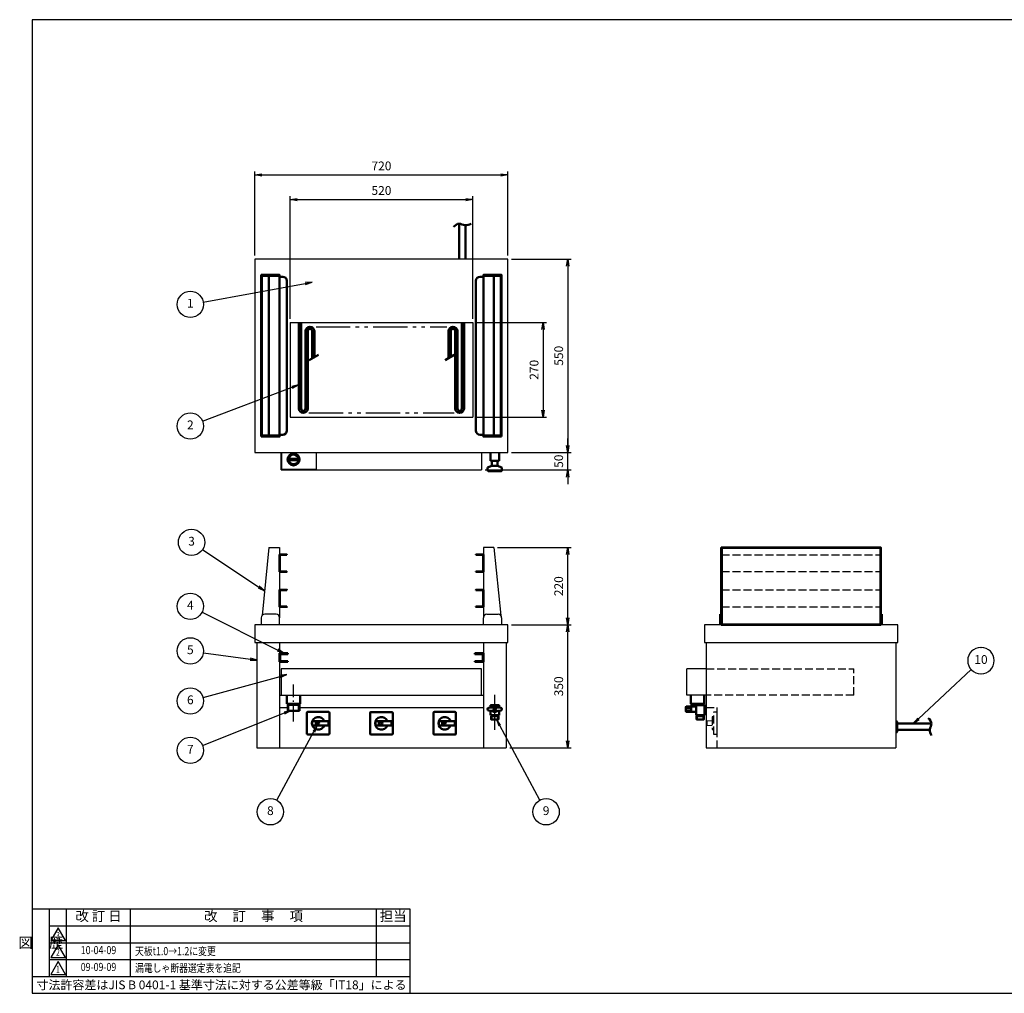
# Model space of a CAD drawing. Extents: x -35 to 4758, y 0 to 2770.
# Drawn here: x -35 to 2766, y 0 to 2770 of the extents above; entities that cross this region are included whole.
import ezdxf
from ezdxf.enums import TextEntityAlignment as Align

# ---------------------------------------------------------------- set-up
doc = ezdxf.new("R2010")
doc.units = 0
doc.header["$LTSCALE"] = 10
for name, pattern in [('GEN3A', [3.125, 2.25, -0.875]), ('GEN4A', [16.25, 9.75, -1.5, 1, -1.5, 1, -1.5]), ('GEN7A', [6.875, 4.75, -0.875, 0.375, -0.875])]:
    doc.linetypes.add(name, pattern=pattern)
doc.layers.get('0').update_dxf_attribs({"linetype": 'CONTINUOUS'})
doc.layers.get('DEFPOINTS').update_dxf_attribs({"linetype": 'CONTINUOUS'})
doc.layers.add('1', color=7, linetype='CONTINUOUS', lineweight=50)
for name, color, linetype in [('2', 150, 'CONTINUOUS'), ('3A', 6, 'GEN3A'), ('4A', 3, 'GEN4A'), ('5', 3, 'CONTINUOUS'), ('7A', 4, 'GEN7A'), ('WAKU', 7, 'CONTINUOUS')]:
    doc.layers.add(name, color=color, linetype=linetype)
doc.styles.add('ACISOTS', font='simplex.shx', dxfattribs={"width": 0.8, "bigfont": 'extfont.shx'})
doc.styles.get("Standard").update_dxf_attribs({"font": 'simplex.shx', "bigfont": 'extfont.shx'})
doc.styles.add('縦書き', font='simplex.shx', dxfattribs={"bigfont": 'extfont.shx'})
doc.dimstyles.new('GEN-ISO$0', dxfattribs={"dimscale": 10, "dimtxt": 2.5, "dimasz": 2, "dimexe": 1, "dimexo": 1, "dimgap": 1, "dimtad": 1, "dimdsep": 46, "dimtxsty": 'ACISOTS', "dimblk1": 'OPEN', "dimblk2": 'OPEN', "dimsah": 1, "dimcen": 0, "dimclrd": 256, "dimclre": 256, "dimclrt": 2, "dimadec": 0, "dimazin": 0, "dimtp": 0.1, "dimtm": 0.1, "dimtfac": 0.71, "dimtmove": 0, "dimatfit": 3, "dimldrblk": 'OPEN', "dimfxl": 1, "dimtzin": 0, "dimarcsym": 0})

# ---------------------------------------------------------------- blocks, each defined once
blk = doc.blocks.new('_OPEN')
at = {"color": 0, "linetype": 'ByBlock'}
for p, q in [((-1, 0.17), (0, 0)), ((0, 0), (-1, -0.17)), ((0, 0), (-1, 0))]:
    blk.add_line(p, q, dxfattribs=at)
blk = doc.blocks.new('*D7')
at = {"layer": '5', "lineweight": -2}
for p, q in [((1364.1, 1048.3), (1534.1, 1048.3)), ((1524.1, 718.3), (1524.1, 1028.3)), ((1359.1, 698.3), (1534.1, 698.3))]:
    blk.add_line(p, q, dxfattribs=at)
at = {"layer": 'DEFPOINTS', "color": 0}
for p in [(1354.1, 1048.3), (1524.1, 1048.3), (1349.1, 698.3)]:
    blk.add_point(p, dxfattribs=at)
at = {"layer": '5', "lineweight": -2, "xscale": 20, "yscale": 20, "zscale": 20}
for p, rotation in [((1524.1, 1048.3), 90), ((1524.1, 698.3), 270)]:
    blk.add_blockref('_OPEN', p, dxfattribs=dict(at, rotation=rotation))
at = {"layer": '5', "color": 2, "insert": (1501.6, 873.3), "char_height": 25, "attachment_point": 5, "rotation": 90, "style": 'ACISOTS'}
blk.add_mtext('350', dxfattribs=at)
blk = doc.blocks.new('*D8')
at = {"layer": '5', "lineweight": -2}
for p, q in [((1524.1, 1558.9), (1524.1, 1578.9)), ((1364.1, 1538.9), (1534.1, 1538.9)), ((1524.1, 1488.9), (1524.1, 1538.9)), ((1289.1, 1488.9), (1534.1, 1488.9)), ((1524.1, 1468.9), (1524.1, 1448.9))]:
    blk.add_line(p, q, dxfattribs=at)
at = {"layer": 'DEFPOINTS', "color": 0}
for p in [(1354.1, 1538.9), (1524.1, 1538.9), (1279.1, 1488.9)]:
    blk.add_point(p, dxfattribs=at)
at = {"layer": '5', "lineweight": -2, "xscale": 20, "yscale": 20, "zscale": 20}
for p, rotation in [((1524.1, 1538.9), 270), ((1524.1, 1488.9), 90)]:
    blk.add_blockref('_OPEN', p, dxfattribs=dict(at, rotation=rotation))
at = {"layer": '5', "color": 2, "insert": (1501.6, 1513.9), "char_height": 25, "attachment_point": 5, "rotation": 90, "style": 'ACISOTS'}
blk.add_mtext('50', dxfattribs=at)
blk = doc.blocks.new('*D9')
at = {"layer": '5', "lineweight": -2}
for p, q in [((1364.1, 2088.9), (1534.1, 2088.9)), ((1524.1, 2068.9), (1524.1, 1558.9)), ((1364.1, 1538.9), (1534.1, 1538.9))]:
    blk.add_line(p, q, dxfattribs=at)
at = {"layer": 'DEFPOINTS', "color": 0}
for p in [(1354.1, 2088.9), (1354.1, 1538.9), (1524.1, 1538.9)]:
    blk.add_point(p, dxfattribs=at)
at = {"layer": '5', "lineweight": -2, "xscale": 20, "yscale": 20, "zscale": 20}
for p, rotation in [((1524.1, 2088.9), 90), ((1524.1, 1538.9), 270)]:
    blk.add_blockref('_OPEN', p, dxfattribs=dict(at, rotation=rotation))
at = {"layer": '5', "color": 2, "insert": (1501.6, 1813.9), "char_height": 25, "attachment_point": 5, "rotation": 90, "style": 'ACISOTS'}
blk.add_mtext('550', dxfattribs=at)
blk = doc.blocks.new('グリラースイッチ_S')
for p, q in [((-17, 6), (29, 6)), ((-17, 6), (-17, -6)), ((-7, 6), (-7, -6)), ((29, 6), (29, -6)), ((29, -6), (-17, -6))]:
    blk.add_line(p, q)
blk.add_lwpolyline([(32, -30), (32, 30, 0.414214), (30, 32), (-30, 32, 0.414214), (-32, 30), (-32, -30, 0.414214), (-30, -32), (30, -32, 0.414214)], format="xyb", close=True)
blk.add_circle((0, 0), 3)
blk.add_arc((0, 0), 18, 19.4712, 340.5288)
blk = doc.blocks.new('グリラーバルブ_S')
at = {"layer": '1'}
for p, q in [((-9.5, 4.7), (-16.9, 4)), ((9.5, 4.7), (16.9, 4)), ((-9.5, -4.7), (-16.9, -4)), ((-9.3, -17), (-9.3, -19.5)), ((9.3, -17), (9.3, -19.5)), ((9.5, -4.7), (16.9, -4))]:
    blk.add_line(p, q, dxfattribs=at)
at = {"layer": '1', "color": 6}
for p, q in [((-9.3, -19.5), (-9.3, -29)), ((9.3, -19.5), (9.3, -29))]:
    blk.add_line(p, q, dxfattribs=at)
at = {"layer": '1'}
for points in [[(12, 4.4), (12, 11), (-12, 11), (-12, 4.4)], [(-12, -17), (12, -17), (12, -4.4)], [(-12, -4.4), (-12, -17)]]:
    blk.add_lwpolyline(points, dxfattribs=at)
blk.add_lwpolyline([(-10.5, -19.5), (10.5, -19.5), (10.5, -29), (-10.5, -29)], close=True, dxfattribs=at)
blk.add_circle((0, 0), 4.5, dxfattribs=at)
for centre, radius, start, end in [((-16.5, 0), 4, 95.4683, 264.5317), ((-10.5, 14.6), 10, 275.4683, 305.5706), ((0, 0), 8, 54.4294, 125.5706), ((10.5, 14.6), 10, 234.4294, 264.5317), ((16.5, 0), 4, 275.4683, 84.5317), ((-10.5, -14.6), 10, 54.4294, 84.5317), ((0, 0), 8, 234.4294, 305.5706), ((10.5, -14.6), 10, 95.4683, 125.5706)]:
    blk.add_arc(centre, radius, start, end, dxfattribs=at)
blk = doc.blocks.new('*D10')
at = {"layer": '5', "lineweight": -2}
for p, q in [((634.1, 2098.9), (634.1, 2338.3)), ((654.1, 2328.3), (1334.1, 2328.3)), ((1354.1, 2098.9), (1354.1, 2338.3))]:
    blk.add_line(p, q, dxfattribs=at)
at = {"layer": 'DEFPOINTS', "color": 0}
for p in [(1354.1, 2328.3), (634.1, 2088.9), (1354.1, 2088.9)]:
    blk.add_point(p, dxfattribs=at)
at = {"layer": '5', "lineweight": -2, "xscale": 20, "yscale": 20, "zscale": 20, "rotation": 180}
blk.add_blockref('_OPEN', (634.1, 2328.3), dxfattribs=at)
at = {"layer": '5', "lineweight": -2, "xscale": 20, "yscale": 20, "zscale": 20}
blk.add_blockref('_OPEN', (1354.1, 2328.3), dxfattribs=at)
at = {"layer": '5', "color": 2, "insert": (994.1, 2350.8), "char_height": 25, "attachment_point": 5, "style": 'ACISOTS'}
blk.add_mtext('720', dxfattribs=at)
blk = doc.blocks.new('*D11')
at = {"layer": '5', "lineweight": -2}
for p, q in [((734.1, 1918.9), (734.1, 2268.3)), ((754.1, 2258.3), (1234.1, 2258.3)), ((1254.1, 1918.9), (1254.1, 2268.3))]:
    blk.add_line(p, q, dxfattribs=at)
at = {"layer": 'DEFPOINTS', "color": 0}
for p in [(1254.1, 2258.3), (734.1, 1908.9), (1254.1, 1908.9)]:
    blk.add_point(p, dxfattribs=at)
at = {"layer": '5', "lineweight": -2, "xscale": 20, "yscale": 20, "zscale": 20, "rotation": 180}
blk.add_blockref('_OPEN', (734.1, 2258.3), dxfattribs=at)
at = {"layer": '5', "lineweight": -2, "xscale": 20, "yscale": 20, "zscale": 20}
blk.add_blockref('_OPEN', (1254.1, 2258.3), dxfattribs=at)
at = {"layer": '5', "color": 2, "insert": (994.1, 2280.8), "char_height": 25, "attachment_point": 5, "style": 'ACISOTS'}
blk.add_mtext('520', dxfattribs=at)
blk = doc.blocks.new('A$C2AD33074')
at = {"layer": '1'}
for p, q in [((-15, 2), (15, 2)), ((-15, -2), (15, -2))]:
    blk.add_line(p, q, dxfattribs=at)
blk.add_circle((0, 0), 17, dxfattribs=at)
for centre, radius, start, end in [((-15, 0), 2, 90, 270), ((0, 0), 13.6, 8.4565, 171.5435), ((15, 0), 2, 270, 90), ((0, 0), 13.6, 188.4565, 351.5435)]:
    blk.add_arc(centre, radius, start, end, dxfattribs=at)
blk = doc.blocks.new('*D12')
at = {"layer": '5', "lineweight": -2}
for p, q in [((1264.1, 1908.9), (1464.1, 1908.9)), ((1454.1, 1888.9), (1454.1, 1658.9)), ((1264.1, 1638.9), (1464.1, 1638.9))]:
    blk.add_line(p, q, dxfattribs=at)
at = {"layer": 'DEFPOINTS', "color": 0}
for p in [(1254.1, 1908.9), (1254.1, 1638.9), (1454.1, 1638.9)]:
    blk.add_point(p, dxfattribs=at)
at = {"layer": '5', "lineweight": -2, "xscale": 20, "yscale": 20, "zscale": 20}
for p, rotation in [((1454.1, 1908.9), 90), ((1454.1, 1638.9), 270)]:
    blk.add_blockref('_OPEN', p, dxfattribs=dict(at, rotation=rotation))
at = {"layer": '5', "color": 2, "insert": (1431.6, 1773.9), "char_height": 25, "attachment_point": 5, "rotation": 90, "style": 'ACISOTS'}
blk.add_mtext('270', dxfattribs=at)
blk = doc.blocks.new('改訂')
at = {"layer": 'WAKU', "color": 7, "linetype": 'Continuous'}
blk.add_text('改 訂 日', height=2.8, dxfattribs=at).set_placement((9.1, -2.4), align=Align.MIDDLE)
at = {"layer": 'WAKU', "width": 0.8}
for tag, p in [('日付3', (9.1, -7.2)), ('日付2', (9.1, -12)), ('日付1', (9.1, -16.8))]:
    blk.add_attdef(tag, text='', height=2.3, dxfattribs=at).set_placement(p, align=Align.MIDDLE)
at = {"layer": 'WAKU'}
for tag, p in [('担当3', (92.95, -7.2)), ('担当2', (92.95, -12)), ('担当1', (92.95, -16.8))]:
    blk.add_attdef(tag, text='', height=2.3, dxfattribs=at).set_placement(p, align=Align.MIDDLE)
at = {"layer": 'WAKU', "width": 0.8}
for tag, p in [('改訂事項3', (19.49, -7.2)), ('改訂事項2', (19.49, -12)), ('改訂事項1', (19.49, -16.8))]:
    blk.add_attdef(tag, text='', height=2.3, dxfattribs=at).set_placement(p, align=Align.MIDDLE_LEFT)
blk = doc.blocks.new('*D14')
at = {"layer": '5', "lineweight": -2}
for p, q in [((1324.1, 1268.3), (1534.1, 1268.3)), ((1524.1, 1068.3), (1524.1, 1248.3)), ((1364.1, 1048.3), (1534.1, 1048.3))]:
    blk.add_line(p, q, dxfattribs=at)
at = {"layer": 'DEFPOINTS', "color": 0}
for p in [(1314.1, 1268.3), (1524.1, 1268.3), (1354.1, 1048.3)]:
    blk.add_point(p, dxfattribs=at)
at = {"layer": '5', "lineweight": -2, "xscale": 20, "yscale": 20, "zscale": 20}
for p, rotation in [((1524.1, 1268.3), 90), ((1524.1, 1048.3), 270)]:
    blk.add_blockref('_OPEN', p, dxfattribs=dict(at, rotation=rotation))
at = {"layer": '5', "color": 2, "insert": (1501.6, 1158.3), "char_height": 25, "attachment_point": 5, "rotation": 90, "style": 'ACISOTS'}
blk.add_mtext('220', dxfattribs=at)
blk = doc.blocks.new('A$C43446C93')
at = {"layer": '1'}
for p, q in [((-50, 225), (-59, 225)), ((-20, 227), (-20, -227)), ((-71, 213), (-71, -213)), ((-59, -225), (-50, -225))]:
    blk.add_line(p, q, dxfattribs=at)
blk.add_lwpolyline([(-50, -227), (0, -227), (0, 227), (-50, 227)], close=True, dxfattribs=at)
for centre, start, end in [((-59, 213), 90, 180), ((-59, -213), 180, 270)]:
    blk.add_arc(centre, 12, start, end, dxfattribs=at)

msp = doc.modelspace()

# ---------------------------------------------------------------- linework, layer by layer
at = {"layer": '1'}
for p, q in [((1215.064, 2088.886), (1215.064, 2189.615)), ((1233.064, 2088.886), (1233.064, 2184.925)), ((704.064, 2041.886), (652.064, 2041.886)), ((654.064, 2041.886), (654.064, 1585.886)), ((1284.064, 2041.886), (1336.064, 2041.886)), ((1334.064, 2041.886), (1334.064, 1585.886)), ((759.064, 1663.786), (759.064, 1908.886)), ((765.564, 1663.786), (765.564, 1908.886)), ((1222.564, 1663.786), (1222.564, 1908.886)), ((1229.064, 1663.786), (1229.064, 1908.886)), ((777.864, 1883.986), (777.864, 1663.786)), ((784.364, 1883.986), (784.364, 1663.786)), ((796.664, 1883.986), (796.664, 1806.004)), ((803.164, 1883.986), (803.164, 1809.757)), ((1184.964, 1883.986), (1184.964, 1806.929)), ((1191.464, 1883.986), (1191.464, 1810.682)), ((1203.764, 1883.986), (1203.764, 1663.786)), ((1210.264, 1883.986), (1210.264, 1663.786)), ((788.41, 1801.238), (814.624, 1816.373)), ((1175.107, 1801.238), (1201.321, 1816.373)), ((652.064, 1585.886), (704.064, 1585.886)), ((1336.064, 1585.886), (1284.064, 1585.886)), ((1304.564, 1514.886), (1304.564, 1538.886)), ((1328.564, 1514.886), (1304.564, 1514.886)), ((1308.564, 1500.886), (1308.564, 1514.886)), ((1324.564, 1500.886), (1324.564, 1514.886)), ((1328.564, 1538.886), (1328.564, 1514.886)), ((1308.564, 1500.886), (1296.064, 1496.429)), ((1296.064, 1496.429), (1296.064, 1488.386)), ((1298.564, 1485.886), (1334.564, 1485.886)), ((1308.564, 1500.886), (1324.564, 1500.886)), ((1324.564, 1500.886), (1337.064, 1496.429)), ((1337.064, 1488.386), (1337.064, 1496.429)), ((705.064, 1200.345), (705.064, 1247.345)), ((705.064, 1247.345), (725.064, 1247.345)), ((1283.064, 1247.345), (1263.064, 1247.345)), ((1283.064, 1200.345), (1283.064, 1247.345)), ((725.064, 1200.345), (705.064, 1200.345)), ((1263.064, 1200.345), (1283.064, 1200.345)), ((705.064, 1100.345), (705.064, 1147.345)), ((705.064, 1147.345), (725.064, 1147.345)), ((1283.064, 1147.345), (1263.064, 1147.345)), ((1283.064, 1100.345), (1283.064, 1147.345)), ((725.064, 1100.345), (705.064, 1100.345)), ((1263.064, 1100.345), (1283.064, 1100.345)), ((1958.115, 1078.345), (1960.115, 1078.345)), ((1958.115, 1048.345), (1958.115, 1078.345)), ((1960.115, 1078.345), (1960.115, 1048.345)), ((1960.115, 1065.345), (1961.115, 1065.345)), ((2415.115, 1065.345), (2416.115, 1065.345)), ((2416.115, 1078.345), (2418.115, 1078.345)), ((2416.115, 1048.345), (2416.115, 1078.345)), ((2418.115, 1078.345), (2418.115, 1048.345)), ((704.064, 943.345), (704.064, 967.345)), ((704.064, 967.345), (728.064, 967.345)), ((706.064, 945.345), (706.064, 965.345)), ((706.064, 965.345), (728.064, 965.345)), ((728.064, 967.345), (728.064, 965.345)), ((1260.064, 967.345), (1260.064, 965.345)), ((1284.064, 967.345), (1260.064, 967.345)), ((1282.064, 965.345), (1260.064, 965.345)), ((1282.064, 945.345), (1282.064, 965.345)), ((1284.064, 943.345), (1284.064, 967.345)), ((728.064, 943.345), (704.064, 943.345)), ((728.064, 945.345), (706.064, 945.345)), ((728.064, 945.345), (728.064, 943.345)), ((1260.064, 945.345), (1260.064, 943.345)), ((1260.064, 945.345), (1282.064, 945.345)), ((1260.064, 943.345), (1284.064, 943.345)), ((725.064, 848.345), (725.064, 823.345)), ((763.064, 823.345), (763.064, 848.345)), ((1874.115, 848.345), (1874.115, 823.345)), ((1912.115, 823.345), (1912.115, 848.345)), ((725.064, 823.345), (763.064, 823.345)), ((727.439, 823.345), (727.439, 803.345)), ((727.439, 820.5), (760.689, 820.5)), ((760.689, 823.345), (760.689, 803.345)), ((1860.115, 813.845), (1860.115, 802.845)), ((1889.115, 816.345), (1862.615, 816.345)), ((1874.115, 823.345), (1912.115, 823.345)), ((1875.115, 816.345), (1875.115, 800.345)), ((1876.49, 823.345), (1876.49, 816.345)), ((1876.49, 820.5), (1909.74, 820.5)), ((1909.74, 823.345), (1909.74, 819.345)), ((1913.115, 818.845), (1918.115, 818.845)), ((727.439, 803.345), (760.689, 803.345)), ((1862.615, 812.345), (1875.115, 812.345)), ((1862.615, 804.345), (1875.115, 804.345)), ((1862.615, 800.345), (1889.115, 800.345)), ((1891.815, 791.345), (1891.815, 788.845)), ((1910.415, 791.345), (1910.415, 788.845)), ((1918.115, 797.845), (1913.115, 797.845)), ((2458.615, 774.345), (2458.115, 774.345)), ((2461.615, 745.345), (2461.615, 771.345)), ((2461.615, 767.345), (2558.843, 767.345)), ((2458.115, 742.345), (2458.615, 742.345)), ((2461.615, 749.345), (2554.154, 749.345))]:
    msp.add_line(p, q, dxfattribs=at)
at = {"layer": '1', "color": 6}
for p, q in [((728.939, 820.5), (727.439, 822)), ((728.939, 820.5), (728.939, 803.345)), ((759.189, 820.5), (760.689, 822)), ((759.189, 820.5), (759.189, 803.345)), ((1877.99, 820.5), (1876.49, 822)), ((1877.99, 820.5), (1877.99, 816.345)), ((1908.24, 820.5), (1909.74, 822)), ((1908.24, 820.5), (1908.24, 819.345)), ((1891.815, 788.845), (1891.815, 779.345)), ((1910.415, 788.845), (1910.415, 779.345))]:
    msp.add_line(p, q, dxfattribs=at)
at = {"layer": '1'}
for points in [[(652.064, 1583.886), (704.064, 1583.886), (704.064, 2043.886), (652.064, 2043.886)], [(1336.064, 1583.886), (1284.064, 1583.886), (1284.064, 2043.886), (1336.064, 2043.886)], [(1961.115, 1048.345), (2415.115, 1048.345), (2415.115, 1268.345), (1961.115, 1268.345)], [(1962.115, 1049.345), (2414.115, 1049.345), (2414.115, 1267.345), (1962.115, 1267.345)], [(1889.115, 791.345), (1913.115, 791.345), (1913.115, 819.345), (1889.115, 819.345)], [(1890.615, 788.845), (1911.615, 788.845), (1911.615, 779.345), (1890.615, 779.345)]]:
    msp.add_lwpolyline(points, close=True, dxfattribs=at)
for points in [[(725.064, 1200.345), (725.064, 1199.345), (704.064, 1199.345), (704.064, 1248.345), (725.064, 1248.345), (725.064, 1247.345)], [(1263.064, 1200.345), (1263.064, 1199.345), (1284.064, 1199.345), (1284.064, 1248.345), (1263.064, 1248.345), (1263.064, 1247.345)], [(725.064, 1100.345), (725.064, 1099.345), (704.064, 1099.345), (704.064, 1148.345), (725.064, 1148.345), (725.064, 1147.345)], [(1263.064, 1100.345), (1263.064, 1099.345), (1284.064, 1099.345), (1284.064, 1148.345), (1263.064, 1148.345), (1263.064, 1147.345)]]:
    msp.add_lwpolyline(points, dxfattribs=at)
for centre, radius, start, end in [((790.514, 1883.736), 12.652, 1.13218, 178.86782), ((790.514, 1884.236), 6.155, 357.672185, 182.327815), ((1197.614, 1883.736), 12.652, 1.13218, 178.86782), ((1197.614, 1884.236), 6.155, 357.672185, 182.327815), ((771.714, 1664.036), 12.652, 181.13218, 358.86782), ((771.714, 1663.536), 6.155, 177.672185, 2.327815), ((1216.414, 1664.036), 12.652, 181.13218, 358.86782), ((1216.414, 1663.536), 6.155, 177.672185, 2.327815), ((1298.564, 1488.386), 2.5, 180, 270), ((1334.564, 1488.386), 2.5, 270, 0), ((1862.615, 813.845), 2.5, 90, 180), ((1862.615, 809.845), 2.5, 90, 180), ((1862.615, 806.845), 2.5, 180, 270), ((1862.615, 802.845), 2.5, 180, 270), ((2458.615, 771.345), 3, 0, 90), ((2458.615, 745.345), 3, 270, 0)]:
    msp.add_arc(centre, radius, start, end, dxfattribs=at)
for points in [[(1199.147, 2180.605), (1204.186, 2185.04), (1214.188, 2193.844), (1231.968, 2181.695), (1243.282, 2186.961), (1248.923, 2189.586)], [(2549.833, 783.262), (2554.269, 778.223), (2563.073, 768.221), (2550.924, 750.441), (2556.189, 739.127), (2558.814, 733.486)]]:
    msp.add_open_spline(points, degree=3, knots=[0, 0, 0, 0, 18.01460472, 35.75465636, 53.39486075, 53.39486075, 53.39486075, 53.39486075], dxfattribs=at)
at = {"layer": '2'}
for p, q in [((734.064, 1908.886), (1254.064, 1908.886)), ((734.064, 1908.886), (734.064, 1638.886)), ((1254.064, 1908.886), (1254.064, 1638.886)), ((734.064, 1638.886), (1254.064, 1638.886)), ((709.064, 1488.886), (709.064, 1538.886)), ((711.064, 1490.886), (711.064, 1538.886)), ((809.064, 1488.886), (809.064, 1538.886)), ((1279.064, 1538.886), (1279.064, 1488.886)), ((709.064, 1488.886), (1279.064, 1488.886)), ((711.064, 1490.886), (809.064, 1490.886)), ((674.064, 1268.345), (654.745, 1075.159)), ((674.064, 1268.345), (704.064, 1268.345)), ((704.064, 1268.345), (704.064, 1068.345)), ((1314.064, 1268.345), (1284.064, 1268.345)), ((1284.064, 1268.345), (1284.064, 1068.345)), ((1314.064, 1268.345), (1333.382, 1075.159)), ((652.064, 1068.345), (652.064, 1048.345)), ((694.064, 1078.345), (662.064, 1078.345)), ((704.064, 1048.345), (704.064, 1068.345)), ((1284.064, 1048.345), (1284.064, 1068.345)), ((1294.064, 1078.345), (1326.064, 1078.345)), ((1336.064, 1068.345), (1336.064, 1048.345)), ((639.064, 998.345), (639.064, 698.345)), ((704.064, 998.345), (704.064, 698.345)), ((1284.064, 998.345), (1284.064, 698.345)), ((1349.064, 998.345), (1349.064, 698.345)), ((1918.115, 998.345), (1918.115, 698.345)), ((2458.115, 998.345), (2458.115, 698.345)), ((1279.064, 923.345), (709.064, 923.345)), ((709.064, 923.345), (709.064, 848.345)), ((1279.064, 848.345), (1279.064, 923.345)), ((1863.115, 848.345), (1863.115, 923.345)), ((1918.115, 923.345), (1863.115, 923.345)), ((704.064, 848.345), (1284.064, 848.345)), ((709.064, 848.345), (1279.064, 848.345)), ((1918.115, 848.345), (1863.115, 848.345)), ((704.064, 813.345), (727.439, 813.345)), ((760.689, 813.345), (1284.064, 813.345)), ((639.064, 698.345), (1349.064, 698.345)), ((1918.115, 698.345), (2458.115, 698.345))]:
    msp.add_line(p, q, dxfattribs=at)
for points in [[(634.064, 1538.886), (1354.064, 1538.886), (1354.064, 2088.886), (634.064, 2088.886)], [(634.064, 1048.345), (634.064, 998.345), (1354.064, 998.345), (1354.064, 1048.345)], [(1913.115, 998.345), (2463.115, 998.345), (2463.115, 1048.345), (1913.115, 1048.345)]]:
    msp.add_lwpolyline(points, close=True, dxfattribs=at)
for centre, start, end in [((662.064, 1068.345), 90, 180), ((694.064, 1068.345), 0, 90), ((1294.064, 1068.345), 90, 180), ((1326.064, 1068.345), 0, 90)]:
    msp.add_arc(centre, 10, start, end, dxfattribs=at)
at = {"layer": '3A'}
for p, q in [((1962.115, 1247.845), (2414.115, 1247.845)), ((1962.115, 1199.845), (2414.115, 1199.845)), ((1962.115, 1147.845), (2414.115, 1147.845)), ((1962.115, 1099.845), (2414.115, 1099.845)), ((1918.115, 923.345), (2338.115, 923.345)), ((2338.115, 848.345), (2338.115, 923.345)), ((2338.115, 848.345), (1918.115, 848.345)), ((1918.115, 813.345), (1948.115, 813.345)), ((1948.115, 813.345), (1948.115, 698.345)), ((1934.615, 786.345), (1934.615, 750.345)), ((1940.115, 786.345), (1934.615, 786.345)), ((1934.615, 775.095), (1920.115, 774.135)), ((1920.115, 774.135), (1920.115, 762.554)), ((1920.115, 762.554), (1934.615, 761.595)), ((1934.615, 750.345), (1940.115, 750.345))]:
    msp.add_line(p, q, dxfattribs=at)
msp.add_lwpolyline([(1948.115, 800.345), (1948.115, 736.345), (1940.115, 736.345), (1940.115, 800.345)], close=True, dxfattribs=at)
at = {"layer": '4A'}
for p, q in [((807.892, 1896.386), (1179.912, 1896.386)), ((787.557, 1651.392), (1200.758, 1651.392))]:
    msp.add_line(p, q, dxfattribs=at)
at = {"layer": '5', "color": 3}
for p, q in [((487.169, 1966.772), (777.398, 2019.455)), ((485.311, 1627.306), (739.813, 1724.365)), ((484.952, 1262.284), (645.057, 1155.941)), ((483.784, 1084.299), (698.807, 976.32)), ((2699.614, 983.922), (2700.079, 983.922)), ((487.417, 969.089), (621.355, 950.516)), ((486.452, 841.603), (705.514, 901.325)), ((2672.165, 920.872), (2521.866, 780.971)), ((2699.614, 908.922), (2700.079, 908.922)), ((485.116, 705.037), (717.921, 797.652)), ((1444.789, 549.416), (1330.453, 761.922)), ((695.981, 549.355), (801.924, 744.681))]:
    msp.add_line(p, q, dxfattribs=at)
at = {"layer": '5', "color": 3, "linetype": 'Continuous'}
for p, q in [((797.076, 2023.027), (776.928, 2022.045)), ((777.398, 2019.455), (797.076, 2023.027)), ((777.868, 2016.864), (797.076, 2023.027)), ((758.5, 1731.492), (738.875, 1726.825)), ((739.813, 1724.365), (758.5, 1731.492)), ((740.751, 1721.905), (758.5, 1731.492)), ((643.6, 1153.747), (661.717, 1144.875)), ((645.057, 1155.941), (661.717, 1144.875)), ((661.717, 1144.875), (646.514, 1158.134)), ((641.166, 947.769), (621.717, 953.124)), ((697.625, 973.967), (716.68, 967.345)), ((698.807, 976.32), (716.68, 967.345)), ((716.68, 967.345), (699.989, 978.673)), ((620.994, 947.908), (641.166, 947.769)), ((621.355, 950.516), (641.166, 947.769)), ((724.809, 906.586), (704.821, 903.866)), ((705.514, 901.325), (724.809, 906.586)), ((706.206, 898.785), (724.809, 906.586)), ((736.505, 805.045), (716.948, 800.099)), ((717.921, 797.652), (736.505, 805.045)), ((718.894, 795.206), (736.505, 805.045)), ((811.459, 762.261), (799.609, 745.936)), ((801.924, 744.681), (811.459, 762.261)), ((804.238, 743.425), (811.459, 762.261)), ((1330.453, 761.922), (1320.977, 779.535)), ((1332.772, 763.17), (1320.977, 779.535)), ((1320.977, 779.535), (1328.134, 760.675)), ((2520.072, 782.899), (2507.227, 767.345)), ((2521.866, 780.971), (2507.227, 767.345)), ((2507.227, 767.345), (2523.66, 779.044))]:
    msp.add_line(p, q, dxfattribs=at)
at = {"layer": '5', "color": 3}
for centre in [(450.272, 1960.074), (450.272, 1613.943), (453.715, 1283.032), (450.272, 1101.127), (450.272, 974.24), (450.272, 831.74), (450.272, 691.176), (678.101, 516.392), (1462.557, 516.392)]:
    msp.add_circle(centre, 37.5, dxfattribs=at)
for centre, start, end in [((2699.614, 946.422), 90, 270), ((2700.079, 946.422), 270, 90)]:
    msp.add_arc(centre, 37.5, start, end, dxfattribs=at)
at = {"layer": '7A'}
for p, q in [((744.064, 773.345), (744.064, 878.345)), ((1316.564, 749.345), (1316.564, 849.345))]:
    msp.add_line(p, q, dxfattribs=at)
at = {"layer": 'WAKU', "color": 7, "linetype": 'Continuous'}
for p, q in [((50, 48), (50, 240)), ((98, 48), (98, 240)), ((280, 48), (280, 240)), ((980, 48), (980, 240)), ((50, 192), (1075, 192)), ((74, 186.224), (52.957, 149.776)), ((95.043, 149.776), (74, 186.224)), ((50, 144), (1075, 144)), ((52.957, 149.776), (95.043, 149.776)), ((74, 138.224), (52.957, 101.776)), ((95.043, 101.776), (74, 138.224)), ((50, 96), (1075, 96)), ((52.957, 101.776), (95.043, 101.776)), ((74, 90.224), (52.957, 53.776)), ((95.043, 53.776), (74, 90.224)), ((52.957, 53.776), (95.043, 53.776))]:
    msp.add_line(p, q, dxfattribs=at)
at = {"layer": 'WAKU', "color": 200, "linetype": 'Continuous'}
msp.add_line((0, 48), (1075, 48), dxfattribs=at)
at = {"layer": 'WAKU', "color": 1}
msp.add_lwpolyline([(0, 0), (3850, 0), (3850, 2770), (0, 2770)], close=True, dxfattribs=at)
at = {"layer": 'WAKU', "color": 200, "linetype": 'Continuous'}
msp.add_lwpolyline([(0, 240), (1075, 240), (1075, 0)], dxfattribs=at)

# ---------------------------------------------------------------- block references
at = {"layer": '1'}
for name, p in [('A$C2AD33074', (744.064, 1518.886)), ('グリラースイッチ_S', (814.064, 768.345)), ('グリラースイッチ_S', (994.064, 768.183)), ('グリラースイッチ_S', (1174.064, 768.345))]:
    msp.add_blockref(name, p, dxfattribs=at)
at = {"layer": '1', "xscale": 10, "yscale": 10, "zscale": 10}
msp.add_blockref('改訂', (98, 240), dxfattribs=at)
at = {"layer": '1'}
ref = msp.add_blockref('改訂', (98, 240), dxfattribs=dict(at, xscale=10, yscale=10, zscale=10))
ref.add_attrib('日付1', '09-09-09', dxfattribs={"layer": 'WAKU', "height": 23, "width": 0.8}).set_placement((189, 72), align=Align.MIDDLE)
ref.add_attrib('改訂事項1', '漏電しゃ断器選定表を追記', dxfattribs={"layer": 'WAKU', "height": 23, "width": 0.8}).set_placement((292.855, 72), align=Align.MIDDLE_LEFT)
ref.add_attrib('日付2', '10-04-09', dxfattribs={"layer": 'WAKU', "height": 23, "width": 0.8}).set_placement((189, 120), align=Align.MIDDLE)
ref.add_attrib('改訂事項2', '天板t1.0→1.2に変更', dxfattribs={"layer": 'WAKU', "height": 23, "width": 0.8}).set_placement((292.855, 120), align=Align.MIDDLE_LEFT)
at = {"layer": '2'}
msp.add_blockref('グリラーバルブ_S', (1316.564, 808.345), dxfattribs=at)
at = {"layer": '3A', "xscale": -1}
msp.add_blockref('A$C43446C93', (654.064, 1813.886), dxfattribs=at)
at = {"layer": '3A'}
msp.add_blockref('A$C43446C93', (1334.064, 1813.886), dxfattribs=at)

# ---------------------------------------------------------------- texts
at = {"layer": '5', "color": 7, "char_height": 25, "attachment_point": 5, "style": 'ACISOTS'}
for s, insert in [('1', (450.272, 1960.074)), ('2', (450.272, 1613.943)), ('3', (453.715, 1283.032)), ('4', (450.272, 1101.127)), ('5', (450.272, 974.24)), ('10', (2699.846, 946.422)), ('6', (450.272, 831.74)), ('7', (450.272, 691.176)), ('8', (678.101, 516.392)), ('9', (1462.557, 516.392))]:
    msp.add_mtext(s, dxfattribs=dict(at, insert=insert))
at = {"layer": 'WAKU', "color": 7, "linetype": 'Continuous'}
for s, p in [('改     訂     事     項', (630, 216)), ('担当', (1027.5, 216))]:
    msp.add_text(s, height=28, dxfattribs=at).set_placement(p, align=Align.MIDDLE)
at = {"layer": 'WAKU', "color": 7, "linetype": 'Continuous', "width": 0.7}
for s, p in [('3', (73.663, 162.09)), ('2', (73.663, 114.09)), ('1', (73.663, 66.09))]:
    msp.add_text(s, height=20, dxfattribs=at).set_placement(p, align=Align.MIDDLE)
at = {"layer": 'WAKU', "style": '縦書き'}
msp.add_text('図     歴', height=30, dxfattribs=at).set_placement((25, 144), align=Align.MIDDLE_CENTER)
at = {"layer": 'WAKU', "color": 7, "linetype": 'Continuous'}
msp.add_text('寸法許容差はJIS B 0401-1 基準寸法に対する公差等級「IT18」による', height=25, dxfattribs=at).set_placement((539.101, 24), align=Align.MIDDLE_CENTER)

# ---------------------------------------------------------------- dimensions: what is measured, and where the dimension line sits
at = {"layer": '5'}
for base, p1, p2, picture, middle in [((1354.064, 2328.272), (634.064, 2088.886), (1354.064, 2088.886), '*D10', (994.064, 2350.772)), ((1254.064, 2258.272), (734.064, 1908.886), (1254.064, 1908.886), '*D11', (994.064, 2280.772))]:
    dim = msp.add_linear_dim(base=base, p1=p1, p2=p2, dimstyle='GEN-ISO$0', override={"dimpost": '<>'}, dxfattribs=at)
    dim.commit()
    dim.dimension.update_dxf_attribs({"geometry": picture, "text_midpoint": middle})
for base, p1, p2, override, picture, middle in [((1524.064, 1538.886), (1354.064, 2088.886), (1354.064, 1538.886), {"dimpost": '<>', "dimtix": 1}, '*D9', (1501.564, 1813.886)), ((1454.064, 1638.886), (1254.064, 1908.886), (1254.064, 1638.886), {"dimpost": '<>'}, '*D12', (1431.564, 1773.886)), ((1524.064, 1538.886), (1279.064, 1488.886), (1354.064, 1538.886), {"dimpost": '<>', "dimtix": 1}, '*D8', (1501.564, 1513.886)), ((1524.064, 1268.345), (1354.064, 1048.345), (1314.064, 1268.345), {"dimpost": '<>'}, '*D14', (1501.564, 1158.345)), ((1524.064, 1048.345), (1349.064, 698.345), (1354.064, 1048.345), {"dimpost": '<>'}, '*D7', (1501.564, 873.345))]:
    dim = msp.add_linear_dim(base=base, p1=p1, p2=p2, angle=90, dimstyle='GEN-ISO$0', override=override, dxfattribs=at)
    dim.commit()
    dim.dimension.update_dxf_attribs({"geometry": picture, "text_midpoint": middle})

doc.saveas('drawing.dxf')
